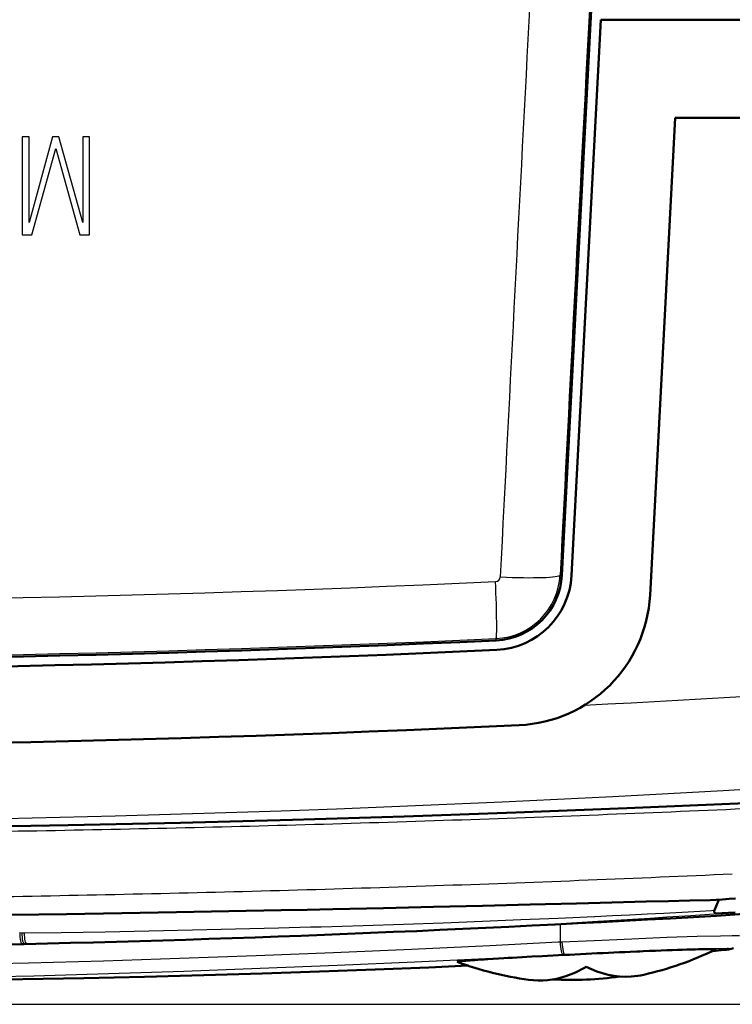
# Model space of a CAD drawing. Extents: x 0 to 420, y 0 to 297.
# Drawn here: x 96 to 107, y 49 to 64 of the extents above; entities that cross this region are included whole.
import ezdxf

# ---------------------------------------------------------------- set-up
doc = ezdxf.new("R2010")
doc.units = 0

msp = doc.modelspace()

# ---------------------------------------------------------------- linework, layer by layer
at = {"color": 7, "lineweight": 50, "ltscale": 0.218368}
msp.add_line((103.954689, 55.88179), (104.406517, 64.604828), dxfattribs=at)
at = {"color": 7, "lineweight": 50, "ltscale": 0.212503}
msp.add_line((104.100922, 55.874126), (104.546059, 64.362579), dxfattribs=at)
at = {"color": 7, "lineweight": 50, "ltscale": 0.030365}
msp.add_line((104.546059, 64.362579), (105.760666, 64.362579), dxfattribs=at)
at = {"color": 7, "lineweight": 50, "ltscale": 0.034458}
msp.add_line((105.760666, 64.362579), (107.139, 64.362579), dxfattribs=at)
at = {"color": 7, "lineweight": 50, "ltscale": 0.182399}
msp.add_line((105.300209, 55.57663), (105.682053, 62.862583), dxfattribs=at)
at = {"color": 7, "lineweight": 50, "ltscale": 0.045105}
msp.add_line((105.682053, 62.862583), (107.486267, 62.862583), dxfattribs=at)
at = {"color": 7, "lineweight": 25, "ltscale": 0.000699}
msp.add_line((103.926773, 55.883255), (103.954689, 55.88179), dxfattribs=at)
at = {"color": 7, "lineweight": 25, "ltscale": 0.000712}
msp.add_line((102.950623, 54.88385), (102.949326, 54.912319), dxfattribs=at)
at = {"color": 7, "lineweight": 50, "ltscale": 0.018674}
msp.add_line((101.992798, 50.814156), (102.739555, 50.832161), dxfattribs=at)
at = {"color": 7, "lineweight": 25, "ltscale": 0.018675}
msp.add_line((101.994652, 50.814301), (102.741432, 50.832302), dxfattribs=at)
at = {"color": 7, "lineweight": 50, "ltscale": 0.018213}
msp.add_line((102.739555, 50.832161), (103.467865, 50.850136), dxfattribs=at)
at = {"color": 7, "lineweight": 25, "ltscale": 0.018213}
msp.add_line((102.741432, 50.832302), (103.469742, 50.850269), dxfattribs=at)
at = {"color": 7, "lineweight": 50, "ltscale": 0.017677}
msp.add_line((103.467865, 50.850136), (104.174736, 50.867825), dxfattribs=at)
at = {"color": 7, "lineweight": 25, "ltscale": 0.017677}
msp.add_line((103.469742, 50.850269), (104.176613, 50.86795), dxfattribs=at)
at = {"color": 7, "lineweight": 50, "ltscale": 0.004575}
msp.add_line((104.174736, 50.867825), (104.357689, 50.872421), dxfattribs=at)
at = {"color": 7, "lineweight": 25, "ltscale": 0.004575}
msp.add_line((104.176613, 50.86795), (104.359558, 50.872547), dxfattribs=at)
at = {"color": 7, "lineweight": 50, "ltscale": 0.00453}
msp.add_line((104.357689, 50.872421), (104.538841, 50.876972), dxfattribs=at)
at = {"color": 7, "lineweight": 25, "ltscale": 0.00453}
msp.add_line((104.359558, 50.872547), (104.54071, 50.877098), dxfattribs=at)
at = {"color": 7, "lineweight": 50, "ltscale": 0.008915}
msp.add_line((104.538841, 50.876972), (104.895309, 50.885914), dxfattribs=at)
at = {"color": 7, "lineweight": 25, "ltscale": 0.008914}
msp.add_line((104.54071, 50.877098), (104.897171, 50.886032), dxfattribs=at)
at = {"color": 7, "lineweight": 50, "ltscale": 0.008693}
msp.add_line((104.895309, 50.885914), (105.242928, 50.894539), dxfattribs=at)
at = {"color": 7, "lineweight": 25, "ltscale": 0.008693}
msp.add_line((104.897171, 50.886032), (105.244781, 50.894657), dxfattribs=at)
at = {"color": 7, "lineweight": 50, "ltscale": 0.008439}
msp.add_line((105.242928, 50.894539), (105.580368, 50.902737), dxfattribs=at)
at = {"color": 7, "lineweight": 25, "ltscale": 0.008438}
msp.add_line((105.244781, 50.894657), (105.582214, 50.902847), dxfattribs=at)
at = {"color": 7, "lineweight": 50, "ltscale": 0.008129}
msp.add_line((105.580368, 50.902737), (105.905449, 50.910362), dxfattribs=at)
at = {"color": 7, "lineweight": 25, "ltscale": 0.008129}
msp.add_line((105.582214, 50.902847), (105.907303, 50.910473), dxfattribs=at)
at = {"color": 7, "lineweight": 50, "ltscale": 0.007794}
msp.add_line((105.905449, 50.910362), (106.21714, 50.917305), dxfattribs=at)
at = {"color": 7, "lineweight": 25, "ltscale": 0.007794}
msp.add_line((105.907303, 50.910473), (106.219002, 50.917408), dxfattribs=at)
at = {"color": 7, "lineweight": 50, "ltscale": 0.002329}
msp.add_line((106.21714, 50.917305), (106.31028, 50.919285), dxfattribs=at)
at = {"color": 7, "lineweight": 25, "ltscale": 0.002336}
msp.add_line((106.219002, 50.917408), (106.312416, 50.919395), dxfattribs=at)
at = {"color": 7, "lineweight": 50, "ltscale": 0.001678}
msp.add_line((106.286423, 50.762863), (106.311035, 50.825287), dxfattribs=at)
at = {"color": 7, "lineweight": 50, "ltscale": 0.000111}
msp.add_line((106.307968, 50.919315), (106.312416, 50.919395), dxfattribs=at)
at = {"color": 7, "lineweight": 50, "ltscale": 0.001677}
msp.add_line((106.311035, 50.825287), (106.335526, 50.887718), dxfattribs=at)
at = {"color": 7, "lineweight": 50, "ltscale": 0.002382}
msp.add_line((106.312416, 50.919395), (106.407387, 50.926987), dxfattribs=at)
at = {"color": 7, "lineweight": 50, "ltscale": 0.00093}
msp.add_line((106.335526, 50.887718), (106.349075, 50.922367), dxfattribs=at)
at = {"color": 7, "lineweight": 50, "ltscale": 0.002475}
msp.add_line((106.407387, 50.926987), (106.506088, 50.934612), dxfattribs=at)
at = {"color": 7, "lineweight": 50, "ltscale": 0.002551}
msp.add_line((106.506088, 50.934612), (106.607834, 50.942223), dxfattribs=at)
at = {"color": 7, "lineweight": 50, "ltscale": 0.021228}
msp.add_line((95.53653, 50.691788), (96.385582, 50.703796), dxfattribs=at)
at = {"color": 7, "lineweight": 25, "ltscale": 0.021231}
msp.add_line((95.537842, 50.691975), (96.387009, 50.703979), dxfattribs=at)
at = {"color": 7, "lineweight": 50, "ltscale": 0.021094}
msp.add_line((96.385582, 50.703796), (97.229248, 50.717049), dxfattribs=at)
at = {"color": 7, "lineweight": 25, "ltscale": 0.021097}
msp.add_line((96.387009, 50.703979), (97.230774, 50.717228), dxfattribs=at)
at = {"color": 7, "lineweight": 50, "ltscale": 0.020937}
msp.add_line((97.229248, 50.717049), (98.066589, 50.731461), dxfattribs=at)
at = {"color": 7, "lineweight": 25, "ltscale": 0.020939}
msp.add_line((97.230774, 50.717228), (98.068207, 50.731632), dxfattribs=at)
at = {"color": 7, "lineweight": 50, "ltscale": 0.040025}
msp.add_line((98.066589, 50.731461), (99.66729, 50.762321), dxfattribs=at)
at = {"color": 7, "lineweight": 25, "ltscale": 0.040028}
msp.add_line((98.068207, 50.731632), (99.669029, 50.762486), dxfattribs=at)
at = {"color": 7, "lineweight": 50, "ltscale": 0.009871}
msp.add_line((99.66729, 50.762321), (100.062042, 50.770573), dxfattribs=at)
at = {"color": 7, "lineweight": 25, "ltscale": 0.009872}
msp.add_line((99.669029, 50.762486), (100.063805, 50.770733), dxfattribs=at)
at = {"color": 7, "lineweight": 50, "ltscale": 0.004913}
msp.add_line((100.062042, 50.770573), (100.258514, 50.774773), dxfattribs=at)
at = {"color": 7, "lineweight": 25, "ltscale": 0.004913}
msp.add_line((100.063805, 50.770733), (100.260284, 50.774929), dxfattribs=at)
at = {"color": 7, "lineweight": 50, "ltscale": 0.004897}
msp.add_line((100.258514, 50.774773), (100.454346, 50.779015), dxfattribs=at)
at = {"color": 7, "lineweight": 25, "ltscale": 0.004897}
msp.add_line((100.260284, 50.774929), (100.456123, 50.779171), dxfattribs=at)
at = {"color": 7, "lineweight": 50, "ltscale": 0.019412}
msp.add_line((100.454346, 50.779015), (101.230629, 50.796371), dxfattribs=at)
at = {"color": 7, "lineweight": 25, "ltscale": 0.019413}
msp.add_line((100.456123, 50.779171), (101.232452, 50.79652), dxfattribs=at)
at = {"color": 7, "lineweight": 50, "ltscale": 0.019059}
msp.add_line((101.230629, 50.796371), (101.992798, 50.814156), dxfattribs=at)
at = {"color": 7, "lineweight": 25, "ltscale": 0.01906}
msp.add_line((101.232452, 50.79652), (101.994652, 50.814301), dxfattribs=at)
at = {"color": 7, "lineweight": 25, "ltscale": 0.006713}
msp.add_line((104.457893, 50.668575), (104.726135, 50.681217), dxfattribs=at)
at = {"color": 7, "lineweight": 25, "ltscale": 0.006692}
msp.add_line((104.726135, 50.681217), (104.9935, 50.694195), dxfattribs=at)
at = {"color": 7, "lineweight": 25, "ltscale": 0.006559}
msp.add_line((104.9935, 50.694195), (105.255524, 50.707287), dxfattribs=at)
at = {"color": 7, "lineweight": 25, "ltscale": 0.006411}
msp.add_line((105.255524, 50.707287), (105.511627, 50.720459), dxfattribs=at)
at = {"color": 7, "lineweight": 25, "ltscale": 0.009318}
msp.add_line((105.511627, 50.720459), (105.883835, 50.740322), dxfattribs=at)
at = {"color": 7, "lineweight": 25, "ltscale": 0.009286}
msp.add_line((105.554718, 50.659977), (105.925308, 50.684937), dxfattribs=at)
at = {"color": 7, "lineweight": 25, "ltscale": 0.008885}
msp.add_line((105.883835, 50.740322), (106.238678, 50.760124), dxfattribs=at)
at = {"color": 7, "lineweight": 25, "ltscale": 0.008846}
msp.add_line((105.925308, 50.684937), (106.278252, 50.709846), dxfattribs=at)
at = {"color": 7, "lineweight": 25, "ltscale": 0.001196}
msp.add_line((106.238678, 50.760124), (106.286423, 50.762863), dxfattribs=at)
at = {"color": 7, "lineweight": 25, "ltscale": 0.000749}
msp.add_line((106.278252, 50.709846), (106.308151, 50.712013), dxfattribs=at)
at = {"color": 7, "lineweight": 50, "ltscale": 0.000218}
msp.add_line((106.281822, 50.735767), (106.281845, 50.744469), dxfattribs=at)
at = {"color": 7, "lineweight": 50, "ltscale": 0.000204}
msp.add_line((106.283524, 50.727806), (106.281822, 50.735767), dxfattribs=at)
at = {"color": 7, "lineweight": 50, "ltscale": 0.000474}
msp.add_line((106.281845, 50.744469), (106.286423, 50.762863), dxfattribs=at)
at = {"color": 7, "lineweight": 50, "ltscale": 9.6e-05}
msp.add_line((106.292534, 50.715836), (106.295914, 50.714016), dxfattribs=at)
at = {"color": 7, "lineweight": 50, "ltscale": 9.9e-05}
msp.add_line((106.295914, 50.714016), (106.299683, 50.712757), dxfattribs=at)
at = {"color": 7, "lineweight": 50, "ltscale": 0.000104}
msp.add_line((106.299683, 50.712757), (106.303795, 50.712086), dxfattribs=at)
at = {"color": 7, "lineweight": 50, "ltscale": 0.000109}
msp.add_line((106.303795, 50.712086), (106.308151, 50.712013), dxfattribs=at)
at = {"color": 7, "lineweight": 50, "ltscale": 0.002343}
msp.add_line((106.308151, 50.712013), (106.401741, 50.716766), dxfattribs=at)
at = {"color": 7, "lineweight": 50, "ltscale": 0.002449}
msp.add_line((106.401741, 50.716766), (106.49955, 50.721886), dxfattribs=at)
at = {"color": 7, "lineweight": 50, "ltscale": 0.002539}
msp.add_line((106.49955, 50.721886), (106.60096, 50.727345), dxfattribs=at)
at = {"color": 7, "lineweight": 25, "ltscale": 0.016049}
msp.add_line((100.274864, 50.511971), (100.916527, 50.531471), dxfattribs=at)
at = {"color": 7, "lineweight": 25, "ltscale": 0.015431}
msp.add_line((100.916527, 50.531471), (101.533417, 50.551697), dxfattribs=at)
at = {"color": 7, "lineweight": 25, "ltscale": 0.01521}
msp.add_line((101.533417, 50.551697), (102.141426, 50.573071), dxfattribs=at)
at = {"color": 7, "lineweight": 25, "ltscale": 0.014954}
msp.add_line((102.141426, 50.573071), (102.739166, 50.595524), dxfattribs=at)
at = {"color": 7, "lineweight": 25, "ltscale": 0.014664}
msp.add_line((102.739166, 50.595524), (103.325249, 50.618977), dxfattribs=at)
at = {"color": 7, "lineweight": 25, "ltscale": 0.01466}
msp.add_line((102.788193, 50.501019), (103.373825, 50.531284), dxfattribs=at)
at = {"color": 7, "lineweight": 25, "ltscale": 0.014309}
msp.add_line((103.325249, 50.618977), (103.897087, 50.643288), dxfattribs=at)
at = {"color": 7, "lineweight": 25, "ltscale": 0.014296}
msp.add_line((103.373825, 50.531284), (103.944824, 50.562408), dxfattribs=at)
at = {"color": 7, "lineweight": 25, "ltscale": 0.013937}
msp.add_line((103.897087, 50.643288), (104.45401, 50.668396), dxfattribs=at)
at = {"color": 7, "lineweight": 25, "ltscale": 0.006733}
msp.add_line((103.925705, 50.548828), (103.926498, 50.279507), dxfattribs=at)
at = {"color": 7, "lineweight": 25, "ltscale": 0.013915}
msp.add_line((103.944824, 50.562408), (104.500488, 50.594337), dxfattribs=at)
at = {"color": 7, "lineweight": 25, "ltscale": 9.7e-05}
msp.add_line((104.45401, 50.668396), (104.457893, 50.668575), dxfattribs=at)
at = {"color": 7, "lineweight": 25, "ltscale": 0.006796}
msp.add_line((104.500488, 50.594337), (104.771851, 50.610558), dxfattribs=at)
at = {"color": 7, "lineweight": 25, "ltscale": 0.006676}
msp.add_line((104.771851, 50.610558), (105.038406, 50.626926), dxfattribs=at)
at = {"color": 7, "lineweight": 25, "ltscale": 0.006542}
msp.add_line((105.038406, 50.626926), (105.299568, 50.64341), dxfattribs=at)
at = {"color": 7, "lineweight": 25, "ltscale": 0.006392}
msp.add_line((105.299568, 50.64341), (105.554718, 50.659977), dxfattribs=at)
at = {"color": 7, "lineweight": 25, "ltscale": 0.000815}
msp.add_line((95.671524, 50.421577), (95.70401, 50.418995), dxfattribs=at)
at = {"color": 7, "lineweight": 25, "ltscale": 0.000876}
msp.add_line((95.70401, 50.418995), (95.738945, 50.416111), dxfattribs=at)
at = {"color": 7, "lineweight": 25, "ltscale": 0.014131}
msp.add_line((95.738945, 50.416111), (96.304123, 50.424168), dxfattribs=at)
at = {"color": 7, "lineweight": 25, "ltscale": 0.016828}
msp.add_line((96.304123, 50.424168), (96.977158, 50.435188), dxfattribs=at)
at = {"color": 7, "lineweight": 25, "ltscale": 0.033366}
msp.add_line((96.977158, 50.435188), (98.311523, 50.461647), dxfattribs=at)
at = {"color": 7, "lineweight": 25, "ltscale": 0.032878}
msp.add_line((98.311523, 50.461647), (99.626251, 50.493813), dxfattribs=at)
at = {"color": 7, "lineweight": 25, "ltscale": 0.008131}
msp.add_line((99.626251, 50.493813), (99.951355, 50.502724), dxfattribs=at)
at = {"color": 7, "lineweight": 25, "ltscale": 0.008145}
msp.add_line((99.673416, 50.364845), (99.998962, 50.377262), dxfattribs=at)
at = {"color": 7, "lineweight": 25, "ltscale": 0.004051}
msp.add_line((99.951355, 50.502724), (100.113312, 50.507305), dxfattribs=at)
at = {"color": 7, "lineweight": 25, "ltscale": 0.004057}
msp.add_line((99.998962, 50.377262), (100.161118, 50.383598), dxfattribs=at)
at = {"color": 7, "lineweight": 25, "ltscale": 0.00404}
msp.add_line((100.113312, 50.507305), (100.274864, 50.511971), dxfattribs=at)
at = {"color": 7, "lineweight": 25, "ltscale": 0.004046}
msp.add_line((100.161118, 50.383598), (100.322845, 50.390022), dxfattribs=at)
at = {"color": 7, "lineweight": 25, "ltscale": 0.01607}
msp.add_line((100.322845, 50.390022), (100.965111, 50.416531), dxfattribs=at)
at = {"color": 7, "lineweight": 25, "ltscale": 0.015447}
msp.add_line((100.965111, 50.416531), (101.582397, 50.443565), dxfattribs=at)
at = {"color": 7, "lineweight": 25, "ltscale": 0.015221}
msp.add_line((101.582397, 50.443565), (102.190575, 50.471752), dxfattribs=at)
at = {"color": 7, "lineweight": 25, "ltscale": 0.014958}
msp.add_line((102.190575, 50.471752), (102.788193, 50.501019), dxfattribs=at)
at = {"color": 7, "lineweight": 25, "ltscale": 0.008959}
msp.add_line((106.019234, 50.365139), (106.377495, 50.374348), dxfattribs=at)
at = {"color": 7, "lineweight": 25, "ltscale": 0.004418}
msp.add_line((106.377495, 50.374348), (106.554184, 50.376438), dxfattribs=at)
at = {"color": 7, "lineweight": 25, "ltscale": 0.002779}
msp.add_line((106.554184, 50.376438), (106.665337, 50.374874), dxfattribs=at)
at = {"color": 7, "lineweight": 50, "ltscale": 0.01609}
msp.add_line((95.066284, 50.230293), (95.70974, 50.244633), dxfattribs=at)
at = {"color": 7, "lineweight": 50, "ltscale": 0.000799}
msp.add_line((95.70974, 50.244633), (95.741699, 50.24538), dxfattribs=at)
at = {"color": 7, "lineweight": 25, "ltscale": 0.000859}
msp.add_line((95.741699, 50.24538), (95.776031, 50.246189), dxfattribs=at)
at = {"color": 7, "lineweight": 25, "ltscale": 0.014182}
msp.add_line((95.776031, 50.246189), (96.34314, 50.260117), dxfattribs=at)
at = {"color": 7, "lineweight": 25, "ltscale": 0.016885}
msp.add_line((96.34314, 50.260117), (97.01828, 50.278149), dxfattribs=at)
at = {"color": 7, "lineweight": 25, "ltscale": 0.033463}
msp.add_line((97.01828, 50.278149), (98.356186, 50.318638), dxfattribs=at)
at = {"color": 7, "lineweight": 25, "ltscale": 0.032951}
msp.add_line((98.356186, 50.318638), (99.673416, 50.364845), dxfattribs=at)
at = {"color": 7, "lineweight": 25, "ltscale": 0.030001}
msp.add_line((101.654518, 50.17067), (102.853249, 50.226341), dxfattribs=at)
at = {"color": 7, "lineweight": 25, "ltscale": 0.026175}
msp.add_line((102.853249, 50.226341), (103.898964, 50.278103), dxfattribs=at)
at = {"color": 7, "lineweight": 25, "ltscale": 0.000689}
msp.add_line((103.898964, 50.278103), (103.926498, 50.279507), dxfattribs=at)
at = {"color": 7, "lineweight": 25, "ltscale": 0.000718}
msp.add_line((103.926498, 50.279507), (103.955193, 50.280853), dxfattribs=at)
at = {"color": 7, "lineweight": 25, "ltscale": 0.012247}
msp.add_line((103.955193, 50.280853), (104.444572, 50.303223), dxfattribs=at)
at = {"color": 7, "lineweight": 25, "ltscale": 0.014462}
msp.add_line((104.444572, 50.303223), (105.022507, 50.32814), dxfattribs=at)
at = {"color": 7, "lineweight": 25, "ltscale": 0.013406}
msp.add_line((105.022507, 50.32814), (105.558342, 50.349319), dxfattribs=at)
at = {"color": 7, "lineweight": 25, "ltscale": 0.011529}
msp.add_line((105.558342, 50.349319), (106.019234, 50.365139), dxfattribs=at)
at = {"color": 7, "lineweight": 25, "ltscale": 0.029281}
msp.add_line((98.112579, 50.030338), (99.283051, 50.072582), dxfattribs=at)
at = {"color": 7, "lineweight": 25, "ltscale": 0.029549}
msp.add_line((99.283051, 50.072582), (100.464081, 50.119385), dxfattribs=at)
at = {"color": 7, "lineweight": 25, "ltscale": 0.029789}
msp.add_line((100.464081, 50.119385), (101.654518, 50.17067), dxfattribs=at)
at = {"color": 7, "lineweight": 25, "ltscale": 0.026059}
msp.add_line((102.901085, 50.03006), (103.942169, 50.081856), dxfattribs=at)
at = {"color": 7, "lineweight": 50, "ltscale": 0.008242}
msp.add_line((103.653595, 50.062775), (103.982841, 50.079964), dxfattribs=at)
at = {"color": 7, "lineweight": 25, "ltscale": 0.000686}
msp.add_line((103.942169, 50.081856), (103.969582, 50.08326), dxfattribs=at)
at = {"color": 7, "lineweight": 25, "ltscale": 0.000658}
msp.add_line((103.969582, 50.08326), (103.99588, 50.084606), dxfattribs=at)
at = {"color": 7, "lineweight": 50, "ltscale": 0.002119}
msp.add_line((103.982841, 50.079964), (104.067505, 50.084274), dxfattribs=at)
at = {"color": 7, "lineweight": 25, "ltscale": 0.011228}
msp.add_line((103.99588, 50.084606), (104.444427, 50.106991), dxfattribs=at)
at = {"color": 7, "lineweight": 50, "ltscale": 0.002132}
for p, q in [((104.067505, 50.084274), (104.152679, 50.08857)), ((104.408798, 50.101212), (104.493973, 50.105324))]:
    msp.add_line(p, q, dxfattribs=at)
at = {"color": 7, "lineweight": 50, "ltscale": 0.002139}
for p, q in [((104.152679, 50.08857), (104.238113, 50.092831)), ((104.238113, 50.092831), (104.323563, 50.09705))]:
    msp.add_line(p, q, dxfattribs=at)
at = {"color": 7, "lineweight": 50, "ltscale": 0.002133}
msp.add_line((104.323563, 50.09705), (104.408798, 50.101212), dxfattribs=at)
at = {"color": 7, "lineweight": 25, "ltscale": 0.013257}
msp.add_line((104.444427, 50.106991), (104.974129, 50.131924), dxfattribs=at)
at = {"color": 7, "lineweight": 50, "ltscale": 0.002131}
msp.add_line((104.493973, 50.105324), (104.579124, 50.109386), dxfattribs=at)
at = {"color": 7, "lineweight": 50, "ltscale": 0.002125}
msp.add_line((104.579124, 50.109386), (104.664024, 50.113388), dxfattribs=at)
at = {"color": 7, "lineweight": 50, "ltscale": 0.002112}
msp.add_line((104.664024, 50.113388), (104.748413, 50.117317), dxfattribs=at)
at = {"color": 7, "lineweight": 50, "ltscale": 0.002093}
msp.add_line((104.748413, 50.117317), (104.832062, 50.121155), dxfattribs=at)
at = {"color": 7, "lineweight": 50, "ltscale": 0.002069}
msp.add_line((104.832062, 50.121155), (104.914726, 50.124893), dxfattribs=at)
at = {"color": 7, "lineweight": 50, "ltscale": 0.002038}
msp.add_line((104.914726, 50.124893), (104.996155, 50.128521), dxfattribs=at)
at = {"color": 7, "lineweight": 25, "ltscale": 0.012289}
msp.add_line((104.974129, 50.131924), (105.465233, 50.153118), dxfattribs=at)
at = {"color": 7, "lineweight": 50, "ltscale": 0.002501}
msp.add_line((104.996155, 50.128521), (105.0961, 50.132885), dxfattribs=at)
at = {"color": 7, "lineweight": 50, "ltscale": 0.001226}
msp.add_line((105.0961, 50.132885), (105.145088, 50.134991), dxfattribs=at)
at = {"color": 7, "lineweight": 50, "ltscale": 0.00121}
msp.add_line((105.145088, 50.134991), (105.193436, 50.137043), dxfattribs=at)
at = {"color": 7, "lineweight": 50, "ltscale": 0.002379}
msp.add_line((105.193436, 50.137043), (105.288498, 50.140999), dxfattribs=at)
at = {"color": 7, "lineweight": 50, "ltscale": 0.002316}
msp.add_line((105.288498, 50.140999), (105.381042, 50.144745), dxfattribs=at)
at = {"color": 7, "lineweight": 50, "ltscale": 0.002241}
msp.add_line((105.381042, 50.144745), (105.470627, 50.148251), dxfattribs=at)
at = {"color": 7, "lineweight": 25, "ltscale": 0.010567}
msp.add_line((105.465233, 50.153118), (105.887634, 50.168945), dxfattribs=at)
at = {"color": 7, "lineweight": 50, "ltscale": 0.002156}
msp.add_line((105.470627, 50.148251), (105.556824, 50.151505), dxfattribs=at)
at = {"color": 7, "lineweight": 50, "ltscale": 0.002061}
msp.add_line((105.556824, 50.151505), (105.639229, 50.154484), dxfattribs=at)
at = {"color": 7, "lineweight": 50, "ltscale": 0.001958}
msp.add_line((105.639229, 50.154484), (105.717499, 50.157177), dxfattribs=at)
at = {"color": 7, "lineweight": 50, "ltscale": 0.001847}
msp.add_line((105.717499, 50.157177), (105.791336, 50.159569), dxfattribs=at)
at = {"color": 7, "lineweight": 50, "ltscale": 0.001741}
msp.add_line((105.791336, 50.159569), (105.860931, 50.161667), dxfattribs=at)
at = {"color": 7, "lineweight": 50, "ltscale": 0.001632}
msp.add_line((105.860931, 50.161667), (105.926201, 50.163464), dxfattribs=at)
at = {"color": 7, "lineweight": 25, "ltscale": 0.008211}
msp.add_line((105.887634, 50.168945), (106.215935, 50.178162), dxfattribs=at)
at = {"color": 7, "lineweight": 50, "ltscale": 0.001515}
msp.add_line((105.926201, 50.163464), (105.986794, 50.164948), dxfattribs=at)
at = {"color": 7, "lineweight": 50, "ltscale": 0.001391}
msp.add_line((105.986794, 50.164948), (106.042412, 50.166111), dxfattribs=at)
at = {"color": 7, "lineweight": 50, "ltscale": 0.00126}
msp.add_line((106.042412, 50.166111), (106.092796, 50.166939), dxfattribs=at)
at = {"color": 7, "lineweight": 50, "ltscale": 0.001124}
msp.add_line((106.092796, 50.166939), (106.137741, 50.167439), dxfattribs=at)
at = {"color": 7, "lineweight": 50, "ltscale": 0.000984}
msp.add_line((106.137741, 50.167439), (106.177094, 50.167603), dxfattribs=at)
at = {"color": 7, "lineweight": 50, "ltscale": 0.000846}
msp.add_line((106.177094, 50.167603), (106.210922, 50.167439), dxfattribs=at)
at = {"color": 7, "lineweight": 50, "ltscale": 0.000708}
msp.add_line((106.210922, 50.167439), (106.239227, 50.166939), dxfattribs=at)
at = {"color": 7, "lineweight": 25, "ltscale": 0.004048}
msp.add_line((106.215935, 50.178162), (106.377823, 50.180252), dxfattribs=at)
at = {"color": 7, "lineweight": 50, "ltscale": 0.000565}
msp.add_line((106.239227, 50.166939), (106.261818, 50.166111), dxfattribs=at)
at = {"color": 7, "lineweight": 50, "ltscale": 0.004262}
msp.add_line((106.259476, 50.139492), (106.429184, 50.155804), dxfattribs=at)
at = {"color": 7, "lineweight": 25, "ltscale": 0.003951}
msp.add_line((106.259949, 50.139687), (106.417274, 50.154861), dxfattribs=at)
at = {"color": 7, "lineweight": 50, "ltscale": 0.00042}
msp.add_line((106.261818, 50.166111), (106.27858, 50.164948), dxfattribs=at)
at = {"color": 7, "lineweight": 50, "ltscale": 0.000273}
msp.add_line((106.27858, 50.164948), (106.289413, 50.163464), dxfattribs=at)
at = {"color": 7, "lineweight": 50, "ltscale": 0.000131}
msp.add_line((106.289413, 50.163464), (106.294319, 50.161667), dxfattribs=at)
at = {"color": 7, "lineweight": 50, "ltscale": 5.8e-05}
msp.add_line((106.29332, 50.159569), (106.294319, 50.161667), dxfattribs=at)
at = {"color": 7, "lineweight": 25, "ltscale": 0.002545}
msp.add_line((106.377823, 50.180252), (106.47963, 50.178688), dxfattribs=at)
at = {"color": 7, "lineweight": 25, "ltscale": 0.028322}
msp.add_line((94.674789, 49.931454), (95.807327, 49.95974), dxfattribs=at)
at = {"color": 7, "lineweight": 25, "ltscale": 0.028673}
msp.add_line((95.807327, 49.95974), (96.953758, 49.992714), dxfattribs=at)
at = {"color": 7, "lineweight": 25, "ltscale": 0.028986}
msp.add_line((96.953758, 49.992714), (98.112579, 50.030338), dxfattribs=at)
at = {"color": 7, "lineweight": 25, "ltscale": 0.029419}
msp.add_line((99.346664, 49.876205), (100.522476, 49.923038), dxfattribs=at)
at = {"color": 7, "lineweight": 25, "ltscale": 0.029657}
msp.add_line((100.522476, 49.923038), (101.707657, 49.974354), dxfattribs=at)
at = {"color": 7, "lineweight": 25, "ltscale": 0.029868}
msp.add_line((101.707657, 49.974354), (102.901085, 50.03006), dxfattribs=at)
at = {"color": 7, "lineweight": 50, "ltscale": 4.9e-05}
msp.add_line((102.354996, 49.974888), (102.35601, 49.976551), dxfattribs=at)
at = {"color": 7, "lineweight": 50, "ltscale": 2.7e-05}
msp.add_line((102.354996, 49.974888), (102.355965, 49.974384), dxfattribs=at)
at = {"color": 7, "lineweight": 50, "ltscale": 0.000178}
msp.add_line((102.35601, 49.976551), (102.362885, 49.978458), dxfattribs=at)
at = {"color": 7, "lineweight": 50, "ltscale": 0.000324}
msp.add_line((102.362885, 49.978458), (102.375656, 49.980618), dxfattribs=at)
at = {"color": 7, "lineweight": 50, "ltscale": 0.00047}
msp.add_line((102.375656, 49.980618), (102.394302, 49.983021), dxfattribs=at)
at = {"color": 7, "lineweight": 50, "ltscale": 0.000616}
msp.add_line((102.394302, 49.983021), (102.418793, 49.985664), dxfattribs=at)
at = {"color": 7, "lineweight": 50, "ltscale": 0.000759}
msp.add_line((102.418793, 49.985664), (102.448997, 49.988537), dxfattribs=at)
at = {"color": 7, "lineweight": 50, "ltscale": 0.000898}
msp.add_line((102.448997, 49.988537), (102.484764, 49.991631), dxfattribs=at)
at = {"color": 7, "lineweight": 50, "ltscale": 0.001031}
msp.add_line((102.484764, 49.991631), (102.525871, 49.994926), dxfattribs=at)
at = {"color": 7, "lineweight": 50, "ltscale": 0.000564}
msp.add_line((102.525871, 49.994926), (102.548355, 49.996651), dxfattribs=at)
at = {"color": 7, "lineweight": 50, "ltscale": 0.000597}
msp.add_line((102.548355, 49.996651), (102.572174, 49.998425), dxfattribs=at)
at = {"color": 7, "lineweight": 50, "ltscale": 0.001295}
msp.add_line((102.572174, 49.998425), (102.623833, 50.002132), dxfattribs=at)
at = {"color": 7, "lineweight": 50, "ltscale": 0.001127}
msp.add_line((102.623833, 50.002132), (102.668823, 50.005241), dxfattribs=at)
at = {"color": 7, "lineweight": 50, "ltscale": 0.001208}
msp.add_line((102.668823, 50.005241), (102.717026, 50.008476), dxfattribs=at)
at = {"color": 7, "lineweight": 50, "ltscale": 0.001285}
msp.add_line((102.717026, 50.008476), (102.768311, 50.011826), dxfattribs=at)
at = {"color": 7, "lineweight": 50, "ltscale": 0.001358}
msp.add_line((102.768311, 50.011826), (102.822533, 50.015282), dxfattribs=at)
at = {"color": 7, "lineweight": 50, "ltscale": 0.006082}
msp.add_line((102.822533, 50.015282), (103.065384, 50.030018), dxfattribs=at)
at = {"color": 7, "lineweight": 50, "ltscale": 0.001672}
msp.add_line((103.065384, 50.030018), (103.132149, 50.033909), dxfattribs=at)
at = {"color": 7, "lineweight": 50, "ltscale": 0.001728}
msp.add_line((103.132149, 50.033909), (103.201157, 50.037872), dxfattribs=at)
at = {"color": 7, "lineweight": 50, "ltscale": 0.003605}
msp.add_line((103.201157, 50.037872), (103.345139, 50.045986), dxfattribs=at)
at = {"color": 7, "lineweight": 50, "ltscale": 0.001872}
msp.add_line((103.345139, 50.045986), (103.419891, 50.050125), dxfattribs=at)
at = {"color": 7, "lineweight": 50, "ltscale": 0.001913}
msp.add_line((103.419891, 50.050125), (103.496315, 50.054306), dxfattribs=at)
at = {"color": 7, "lineweight": 50, "ltscale": 0.003938}
msp.add_line((103.496315, 50.054306), (103.653595, 50.062775), dxfattribs=at)
at = {"color": 7, "lineweight": 25, "ltscale": 0.028547}
msp.add_line((95.886215, 49.763294), (97.027618, 49.796288), dxfattribs=at)
at = {"color": 7, "lineweight": 25, "ltscale": 0.028858}
msp.add_line((97.027618, 49.796288), (98.181335, 49.833935), dxfattribs=at)
at = {"color": 7, "lineweight": 25, "ltscale": 0.022735}
msp.add_line((97.575089, 49.747684), (98.484207, 49.770634), dxfattribs=at)
at = {"color": 7, "lineweight": 50, "ltscale": 0.022739}
msp.add_line((97.575455, 49.747688), (98.484734, 49.770641), dxfattribs=at)
at = {"color": 7, "lineweight": 25, "ltscale": 0.029152}
msp.add_line((98.181335, 49.833935), (99.346664, 49.876205), dxfattribs=at)
at = {"color": 7, "lineweight": 25, "ltscale": 0.022325}
msp.add_line((98.484207, 49.770634), (99.376846, 49.796429), dxfattribs=at)
at = {"color": 7, "lineweight": 50, "ltscale": 0.02233}
msp.add_line((98.484734, 49.770641), (99.377563, 49.79644), dxfattribs=at)
at = {"color": 7, "lineweight": 25, "ltscale": 0.021827}
msp.add_line((99.376846, 49.796429), (100.249466, 49.824974), dxfattribs=at)
at = {"color": 7, "lineweight": 50, "ltscale": 0.021833}
msp.add_line((99.377563, 49.79644), (100.250412, 49.824993), dxfattribs=at)
at = {"color": 7, "lineweight": 25, "ltscale": 0.021249}
msp.add_line((100.249466, 49.824974), (101.098869, 49.856152), dxfattribs=at)
at = {"color": 7, "lineweight": 50, "ltscale": 0.021256}
msp.add_line((100.250412, 49.824993), (101.100082, 49.856182), dxfattribs=at)
at = {"color": 7, "lineweight": 25, "ltscale": 0.020591}
msp.add_line((101.098869, 49.856152), (101.921814, 49.889797), dxfattribs=at)
at = {"color": 7, "lineweight": 50, "ltscale": 0.020599}
msp.add_line((101.100082, 49.856182), (101.92334, 49.889843), dxfattribs=at)
at = {"color": 7, "lineweight": 25, "ltscale": 0.015013}
msp.add_line((101.921814, 49.889797), (102.521721, 49.916622), dxfattribs=at)
at = {"color": 7, "lineweight": 50, "ltscale": 0.014976}
msp.add_line((101.92334, 49.889843), (102.52179, 49.916595), dxfattribs=at)
at = {"color": 7, "lineweight": 25, "ltscale": 0.028198}
msp.add_line((94.758636, 49.734989), (95.886215, 49.763294), dxfattribs=at)
at = {"color": 7, "lineweight": 25, "ltscale": 0.02344}
msp.add_line((94.78389, 49.696075), (95.721375, 49.710426), dxfattribs=at)
at = {"color": 7, "lineweight": 50, "ltscale": 0.023442}
msp.add_line((94.783928, 49.696075), (95.721497, 49.710426), dxfattribs=at)
at = {"color": 7, "lineweight": 25, "ltscale": 0.023294}
msp.add_line((95.721375, 49.710426), (96.652969, 49.727615), dxfattribs=at)
at = {"color": 7, "lineweight": 50, "ltscale": 0.023297}
msp.add_line((95.721497, 49.710426), (96.653198, 49.727615), dxfattribs=at)
at = {"color": 7, "lineweight": 25, "ltscale": 0.023058}
msp.add_line((96.652969, 49.727615), (97.575089, 49.747684), dxfattribs=at)
at = {"color": 7, "lineweight": 50, "ltscale": 0.023062}
msp.add_line((96.653198, 49.727615), (97.575455, 49.747688), dxfattribs=at)
at = {"color": 7, "lineweight": 25}
msp.add_line((91.605255, 49.326378), (138.083282, 49.326378), dxfattribs=at)
msp.add_lwpolyline([(96.737938, 62.575142), (96.634674, 62.575142), (96.634674, 61.267075), (96.268539, 62.575142), (96.173096, 62.575142), (95.814781, 61.267075), (95.814781, 62.575142), (95.711517, 62.575142), (95.711517, 61.075142), (95.857033, 61.075142), (96.221596, 62.395725), (96.592422, 61.075142), (96.737938, 61.075142)], close=True, dxfattribs=at)
at = {"color": 7, "lineweight": 50}
msp.add_lwpolyline([(87.822144, 51.989967), (89.542038, 51.989967), (91.261665, 51.997314), (92.980515, 52.012009), (94.698051, 52.03405), (96.413757, 52.063438), (98.127106, 52.100166), (99.837563, 52.144234), (101.544579, 52.195637), (103.247604, 52.254368), (104.946098, 52.320423), (106.639488, 52.393795), (108.327194, 52.474483), (110.008636, 52.562469), (111.683212, 52.657749), (113.350304, 52.760311), (115.009277, 52.87014), (116.659485, 52.987225)], dxfattribs=at)
at = {"color": 7, "lineweight": 25}
msp.add_lwpolyline([(103.955193, 50.280853), (103.962708, 50.195454), (103.972191, 50.13839), (103.979599, 50.110249), (103.985283, 50.095871), (103.990776, 50.08746), (103.994232, 50.08498), (103.99588, 50.084606)], dxfattribs=at)
for centre, radius, start, end in [((6123.397461, -248.972046), 6028.097168, 177.018095, 177.101464), ((6029.61084, -246.172943), 5933.377441, 176.997577, 177.08193), ((88.683525, 370.185669), 314.727661, 266.125716, 272.596248), ((102.936081, 55.857246), 0.076207, 272.888478, 357.220606), ((102.902473, 55.936958), 1.025646, 272.618118, 356.998765), ((88.683487, 371.491669), 316.900665, 266.149786, 272.580142), ((88.728424, 367.541718), 314.031708, 272.842401, 274.92009), ((88.682053, 366.111145), 314.020355, 265.065035, 274.934959), ((89.174149, 442.11322), 390.192474, 271.925428, 272.579951), ((88.861153, 451.349792), 399.434357, 271.27921, 271.925783), ((88.720184, 457.557343), 405.643524, 270.638122, 271.279545), ((89.169098, 431.9599), 381.037262, 271.951915, 272.615441), ((88.859711, 440.956909), 390.039581, 271.296818, 271.952318), ((88.7202, 447.003082), 396.087372, 270.646898, 271.297201), ((106.368942, 50.809742), 0.656345, 274.22117, 282.86429)]:
    msp.add_arc(centre, radius, start, end, dxfattribs=at)
at = {"color": 7, "lineweight": 50}
for centre, radius, start, end in [((102.902428, 55.936428), 1.053618, 272.621929, 357.027693), ((102.90242, 55.937069), 1.200074, 272.619635, 356.993805), ((103.203087, 55.686535), 2.1, 272.66847, 357), ((88.683517, 367.432892), 312.874542, 266.099864, 272.613597), ((88.683144, 367.604126), 313.191406, 266.021979, 272.612238), ((88.682053, 367.248322), 314, 265.965603, 272.66847), ((88.68206, 351.162598), 301, 271.343936, 275.641491), ((106.305542, 50.734921), 0.023114, 197.908505, 235.712304), ((104.10878, 54.657082), 5, 282.647438, 295.925149), ((106.395187, 50.769039), 0.613537, 273.172525, 287.163806), ((104.108742, 54.659229), 5.002024, 249.470743, 262.38588), ((103.528107, 51.214336), 1.537533, 288.374196, 301.211926), ((104.937172, 51.057507), 1.309533, 242.138296, 273.344352), ((104.927177, 51.006016), 1.258332, 273.935382, 282.68691), ((103.61158, 50.957493), 1.26725, 262.485738, 288.453174), ((104.10878, 54.657227), 4.958624, 266.619293, 278.425091)]:
    msp.add_arc(centre, radius, start, end, dxfattribs=at)
at = {"color": 7, "lineweight": 25}
for centre, major_axis, ratio, start_param, end_param in [((102.978226, 55.932976), (0.948761, -0.048374), 0.081741, 4.752476692, 6.265673637), ((102.906021, 55.861187), (0.042786, -0.949036), 0.03197, 0.017462209, 1.484869003), ((95.705612, 50.42157), (0.004135, -0.176933), 0.192555, 4.707849503, 6.283184052), ((95.737625, 50.419014), (0.004074, -0.173634), 0.193532, 4.707969666, 6.283191681), ((95.772034, 50.416119), (0.003998, -0.16993), 0.194609, 4.707861423, 6.283163071), ((103.959946, 50.282993), (0.010239, -0.199734), 0.167944, 4.721245289, 6.265399456), ((105.258301, 50.107391), (1.260406, 0.065445), 0.025363, 6.20519352, 6.53152132)]:
    msp.add_ellipse(centre, major_axis=major_axis, ratio=ratio, start_param=start_param, end_param=end_param, dxfattribs=at)

doc.saveas('drawing.dxf')
